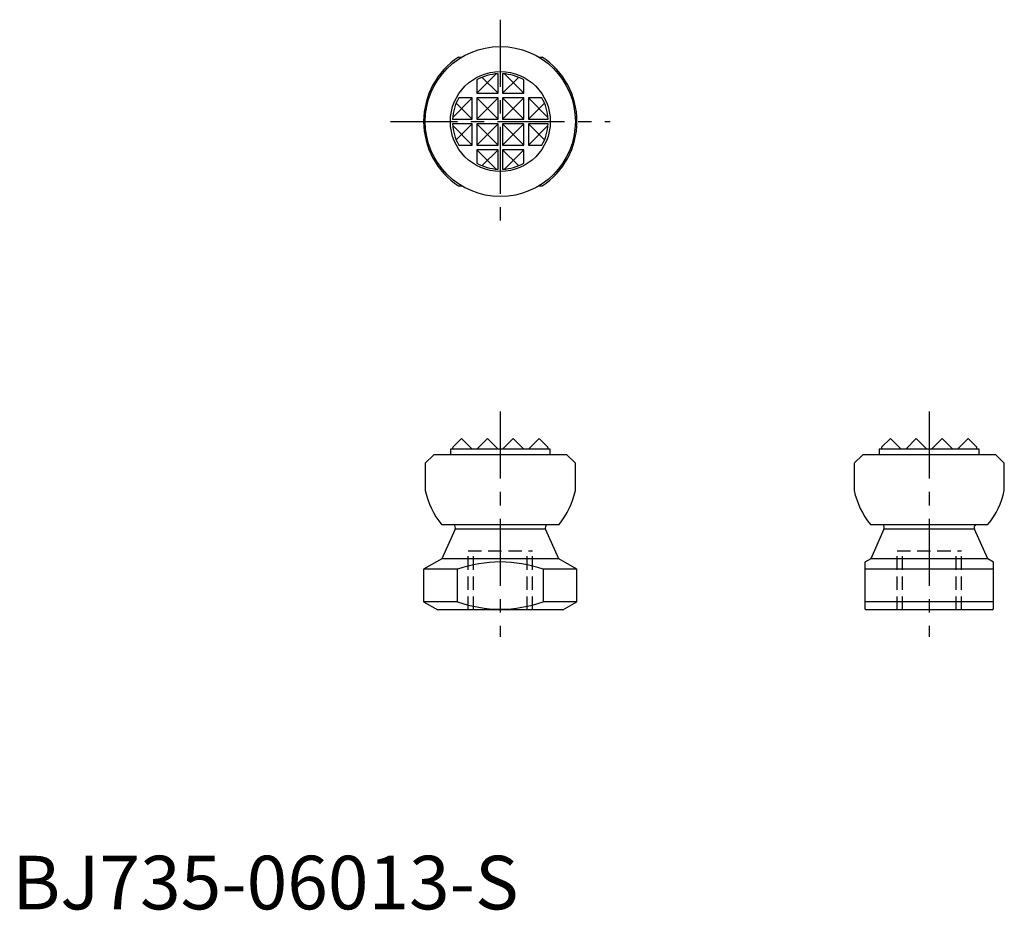
# Model space of a CAD drawing. Extents: x 0.7 to 92.5, y -0.1 to 83.
import ezdxf

# ---------------------------------------------------------------- set-up
doc = ezdxf.new("R2010")
doc.units = 0
doc.header["$LTSCALE"] = 5
doc.header["$MEASUREMENT"] = 0
doc.linetypes.add('CENTER', pattern=[2, 1.25, -0.25, 0.25, -0.25])
doc.linetypes.add('HIDDEN', pattern=[0.375, 0.25, -0.125])
doc.layers.get('0').update_dxf_attribs({"linetype": 'CONTINUOUS'})
for name, color, linetype in [('1', 1, 'CENTER'), ('2', 2, 'HIDDEN'), ('3', 3, 'CONTINUOUS')]:
    doc.layers.add(name, color=color, linetype=linetype)
doc.styles.add('Standard1', font='arial.ttf')

msp = doc.modelspace()

# ---------------------------------------------------------------- linework, layer by layer
for p, q in [((41.622, 79.509), (41.905, 79.509)), ((49.116, 79.509), (49.399, 79.509)), ((41.622, 67.509), (41.905, 67.509)), ((49.116, 67.509), (49.399, 67.509)), ((41.891, 43.942), (41.069, 43.12)), ((42.882, 42.951), (41.891, 43.942)), ((44.304, 43.942), (43.313, 42.951)), ((44.304, 43.942), (45.295, 42.951)), ((46.717, 43.942), (45.726, 42.951)), ((46.717, 43.942), (47.708, 42.951)), ((49.13, 43.942), (48.139, 42.951)), ((49.13, 43.942), (49.952, 43.12)), ((81.891, 43.942), (81.069, 43.12)), ((81.891, 43.942), (82.882, 42.951)), ((84.304, 43.942), (83.313, 42.951)), ((84.304, 43.942), (85.295, 42.951)), ((86.717, 43.942), (85.726, 42.951)), ((86.717, 43.942), (87.708, 42.951)), ((88.139, 42.951), (89.13, 43.942)), ((89.13, 43.942), (89.952, 43.12)), ((39.303, 42.418), (38.511, 41.626)), ((51.718, 42.418), (39.303, 42.418)), ((40.85, 42.951), (40.85, 42.418)), ((50.171, 42.951), (40.85, 42.951)), ((50.171, 42.418), (50.171, 42.951)), ((52.511, 41.626), (51.718, 42.418)), ((79.303, 42.418), (78.511, 41.626)), ((91.718, 42.418), (79.303, 42.418)), ((80.85, 42.951), (80.85, 42.418)), ((90.171, 42.951), (80.85, 42.951)), ((90.171, 42.418), (90.171, 42.951)), ((92.511, 41.626), (91.718, 42.418)), ((38.511, 41.626), (38.511, 39.091)), ((52.511, 39.091), (52.511, 41.626)), ((78.511, 41.626), (78.511, 39.091)), ((92.511, 39.091), (92.511, 41.626)), ((40.038, 35.912), (50.983, 35.912)), ((80.038, 35.912), (90.983, 35.912)), ((41.285, 35.459), (40.059, 32.705)), ((49.736, 35.459), (41.285, 35.459)), ((50.962, 32.705), (49.736, 35.459)), ((81.285, 35.459), (80.059, 32.705)), ((89.736, 35.459), (81.285, 35.459)), ((90.962, 32.705), (89.736, 35.459)), ((40.059, 32.705), (38.361, 31.728)), ((50.962, 32.705), (40.059, 32.705)), ((52.661, 31.728), (50.962, 32.705)), ((80.059, 32.705), (79.511, 32.388)), ((79.511, 32.388), (79.511, 28.033)), ((90.962, 32.705), (80.059, 32.705)), ((91.511, 32.388), (90.962, 32.705)), ((91.511, 28.033), (91.511, 32.388)), ((38.361, 31.728), (38.361, 28.694)), ((41.528, 31.728), (38.361, 31.728)), ((41.528, 28.694), (41.528, 31.728)), ((49.493, 31.728), (49.493, 28.694)), ((52.661, 31.728), (49.493, 31.728)), ((52.661, 28.694), (52.661, 31.728)), ((91.511, 31.728), (79.511, 31.728)), ((38.361, 28.694), (39.669, 27.942)), ((41.528, 28.694), (38.361, 28.694)), ((52.661, 28.694), (49.493, 28.694)), ((51.353, 27.942), (52.661, 28.694)), ((91.511, 28.694), (79.511, 28.694)), ((51.353, 27.942), (39.669, 27.942)), ((79.511, 28.033), (79.669, 27.942)), ((91.353, 27.942), (79.669, 27.942)), ((91.353, 27.942), (91.511, 28.033))]:
    msp.add_line(p, q)
for radius in [7, 4.661]:
    msp.add_circle((45.511, 73.509), radius)
for centre, radius, start, end in [((45.511, 73.509), 7.15, 122.94839, 237.05161), ((45.511, 73.509), 7.15, 302.94839, 57.05161), ((45.511, 42.736), 4.458, 175.04595, 177.2239), ((45.511, 42.736), 4.458, 2.7761, 4.95405), ((85.511, 42.736), 4.458, 175.04595, 177.2239), ((85.511, 42.736), 4.458, 2.7761, 4.95405), ((45.648, 40.564), 7.288, 191.6624, 219.6624), ((45.373, 40.564), 7.288, 320.3376, 348.3376), ((85.648, 40.564), 7.288, 191.6624, 219.6624), ((85.373, 40.564), 7.288, 320.3376, 348.3376), ((40.923, 35.62), 0.396, 336, 47.55455), ((50.098, 35.62), 0.396, 132.44545, 204), ((80.923, 35.62), 0.396, 336, 47.55455), ((90.098, 35.62), 0.396, 132.44545, 204), ((45.511, 20.461), 11.95, 70.53432, 109.46568), ((45.511, 39.96), 11.95, 250.53432, 289.46568)]:
    msp.add_arc(centre, radius, start, end)
at = {"layer": '1'}
for p, q in [((45.511, 83.009), (45.511, 64.009)), ((35.261, 73.509), (55.761, 73.509)), ((45.511, 46.442), (45.511, 25.442)), ((85.511, 46.442), (85.511, 25.442))]:
    msp.add_line(p, q, dxfattribs=at)
at = {"layer": '2'}
for p, q in [((42.511, 33.442), (48.511, 33.442)), ((42.511, 27.942), (42.511, 33.442)), ((43.011, 27.942), (43.011, 33.442)), ((48.011, 27.942), (48.011, 33.442)), ((48.511, 27.942), (48.511, 33.442)), ((82.511, 33.442), (88.511, 33.442)), ((82.511, 27.942), (82.511, 33.442)), ((83.011, 27.942), (83.011, 33.442)), ((88.011, 27.942), (88.011, 33.442)), ((88.511, 27.942), (88.511, 33.442))]:
    msp.add_line(p, q, dxfattribs=at)
at = {"layer": '3'}
for p, q in [((45.126, 77.95), (43.313, 76.138)), ((43.313, 77.388), (43.313, 76.138)), ((43.805, 77.628), (45.295, 76.138)), ((45.295, 76.138), (45.295, 77.961)), ((45.726, 77.961), (45.726, 76.138)), ((47.216, 77.628), (45.726, 76.138)), ((45.895, 77.95), (47.708, 76.138)), ((47.708, 76.138), (47.708, 77.388)), ((42.882, 75.706), (41.069, 73.894)), ((42.882, 75.706), (41.632, 75.706)), ((42.882, 73.725), (42.882, 75.706)), ((43.313, 76.138), (45.295, 76.138)), ((43.313, 75.706), (43.313, 73.725)), ((45.295, 75.706), (43.313, 75.706)), ((45.295, 75.706), (43.313, 73.725)), ((43.313, 75.706), (45.295, 73.725)), ((45.295, 73.725), (45.295, 75.706)), ((45.726, 76.138), (47.708, 76.138)), ((45.726, 75.706), (47.708, 73.725)), ((45.726, 75.706), (45.726, 73.725)), ((47.708, 75.706), (45.726, 75.706)), ((47.708, 75.706), (45.726, 73.725)), ((47.708, 73.725), (47.708, 75.706)), ((48.139, 75.706), (49.952, 73.894)), ((48.139, 75.706), (48.139, 73.725)), ((49.389, 75.706), (48.139, 75.706)), ((42.882, 73.725), (41.392, 75.215)), ((49.629, 75.215), (48.139, 73.725)), ((41.058, 73.725), (42.882, 73.725)), ((43.313, 73.725), (45.295, 73.725)), ((45.726, 73.725), (47.708, 73.725)), ((48.139, 73.725), (49.963, 73.725)), ((42.882, 73.293), (41.058, 73.293)), ((41.069, 73.124), (42.882, 71.312)), ((42.882, 73.293), (41.392, 71.803)), ((42.882, 71.312), (42.882, 73.293)), ((45.295, 73.293), (43.313, 71.312)), ((43.313, 73.293), (45.295, 71.312)), ((45.295, 73.293), (43.313, 73.293)), ((43.313, 73.293), (43.313, 71.312)), ((45.295, 71.312), (45.295, 73.293)), ((45.726, 73.293), (47.708, 71.312)), ((45.726, 73.293), (45.726, 71.312)), ((47.708, 73.293), (45.726, 73.293)), ((47.708, 73.293), (45.726, 71.312)), ((47.708, 71.312), (47.708, 73.293)), ((48.139, 73.293), (48.139, 71.312)), ((49.963, 73.293), (48.139, 73.293)), ((49.629, 71.803), (48.139, 73.293)), ((49.952, 73.124), (48.139, 71.312)), ((41.632, 71.312), (42.882, 71.312)), ((43.313, 71.312), (45.295, 71.312)), ((43.313, 70.88), (43.313, 69.63)), ((43.313, 70.88), (45.126, 69.068)), ((45.295, 70.88), (43.313, 70.88)), ((43.805, 69.39), (45.295, 70.88)), ((45.295, 69.057), (45.295, 70.88)), ((45.726, 71.312), (47.708, 71.312)), ((47.708, 70.88), (45.726, 70.88)), ((45.726, 70.88), (45.726, 69.057)), ((47.216, 69.39), (45.726, 70.88)), ((47.708, 70.88), (45.895, 69.068)), ((47.708, 69.63), (47.708, 70.88)), ((48.139, 71.312), (49.389, 71.312))]:
    msp.add_line(p, q, dxfattribs=at)
for start, end in [(92.7761, 119.52989), (60.47011, 87.2239), (150.47011, 177.22392), (2.7761, 29.5299), (182.7761, 209.52986), (330.47011, 357.22389), (240.47011, 267.22391), (272.7761, 299.5299)]:
    msp.add_arc((45.511, 73.509), 4.458, start, end, dxfattribs=at)

# ---------------------------------------------------------------- texts
at = {"color": 3, "style": 'Standard1'}
msp.add_text('BJ735-06013-S', height=5, dxfattribs=at).set_placement((0, 0))

doc.saveas('drawing.dxf')
